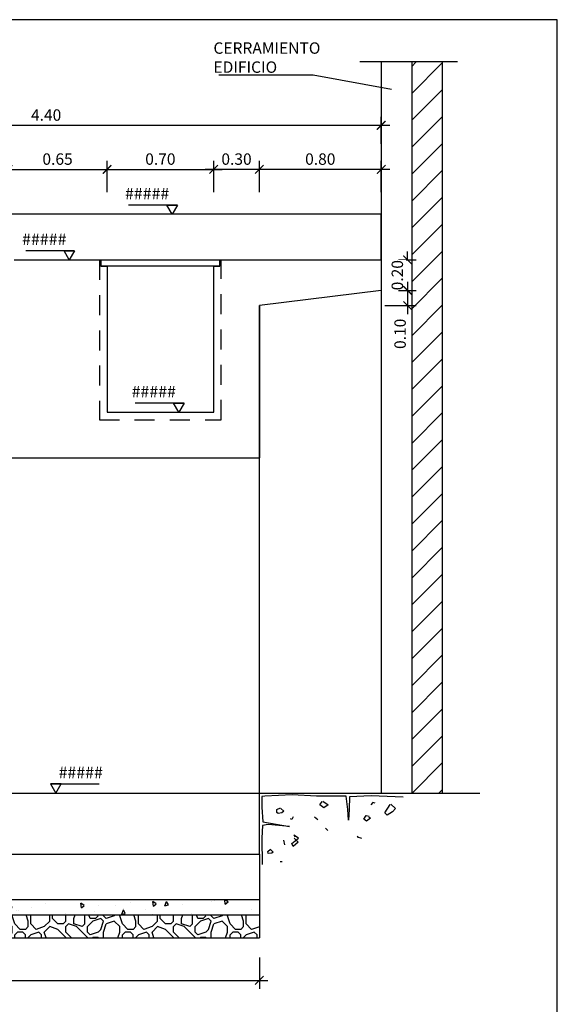
# Model space of a CAD drawing. Units: metres. Extents: x 15 to 284, y -19 to 48.
# Drawn here: x 79 to 82, y 16 to 23 of the extents above; entities that cross this region are included whole.
import ezdxf
from ezdxf import colors
from ezdxf.entities.mleader import LeaderData, LeaderLine
from ezdxf.math import Vec2, Vec3

# ---------------------------------------------------------------- set-up
doc = ezdxf.new("R2010")
doc.units = ezdxf.units.M
doc.header["$LTSCALE"] = 0.2625
doc.header["$MEASUREMENT"] = 0
doc.linetypes.add('TRAZOS', pattern=[0.75, 0.5, -0.25])
doc.layers.get('Defpoints').update_dxf_attribs({"color": 1})
doc.layers.add('0cotasnivel', color=1, linetype='Continuous')
doc.styles.add('acotacion', font='simplex.shx', dxfattribs={"width": 0.8})
doc.styles.add('cotas', font='simplex.shx', dxfattribs={"width": 0.8, "height": 0.075})
doc.linetypes.add('ROTURA', pattern='A,0.5,[213,CONAM.shx,S=0.05,R=0,X=0,Y=0],-0.1', length=0.6)
doc.dimstyles.new('1-75 Standard', dxfattribs={"dimscale": 0.075, "dimtxt": 1, "dimasz": 0.75, "dimexe": 0.75, "dimexo": 1.5, "dimgap": 0.4, "dimtad": 1, "dimzin": 0, "dimdsep": 46, "dimtxsty": 'acotacion', "dimblk": 'ARCHTICK', "dimcen": 1, "dimdle": 0.75, "dimclrd": 1, "dimclre": 1, "dimclrt": 1, "dimazin": 0, "dimtfac": 1, "dimtix": 1, "dimtofl": 0, "dimtmove": 2, "dimatfit": 3, "dimfxl": 2, "dimfxlon": 1, "dimtfill": 1, "dimtolj": 1, "dimtzin": 0, "dimarcsym": 0})

# ---------------------------------------------------------------- blocks, each defined once
blk = doc.blocks.new('_ArchTick')
at = {"color": 0, "linetype": 'ByBlock', "const_width": 0.15}
blk.add_lwpolyline([(-0.5, -0.5), (0.5, 0.5)], dxfattribs=at)
blk = doc.blocks.new('*D235')
at = {"color": 1, "linetype": 'ByBlock', "lineweight": -2}
for p, q in [((76.4966, 16.4206), (76.4966, 16.2144)), ((80.0966, 16.4206), (80.0966, 16.2144)), ((76.4403, 16.2706), (80.1528, 16.2706))]:
    blk.add_line(p, q, dxfattribs=at)
at = {"layer": 'Defpoints', "color": 0, "linetype": 'ByBlock'}
for p in [(76.4966, 17.1), (80.0966, 17.1), (80.0966, 16.2706)]:
    blk.add_point(p, dxfattribs=at)
at = {"color": 1, "linetype": 'ByBlock', "lineweight": -2, "xscale": 0.05624999999999999, "yscale": 0.05624999999999999, "zscale": 0.05624999999999999, "rotation": 180}
blk.add_blockref('_ArchTick', (76.4966, 16.2706), dxfattribs=at)
at = {"color": 1, "linetype": 'ByBlock', "lineweight": -2, "xscale": 0.05624999999999999, "yscale": 0.05624999999999999, "zscale": 0.05624999999999999}
blk.add_blockref('_ArchTick', (80.0966, 16.2706), dxfattribs=at)
at = {"color": 1, "linetype": 'ByBlock', "lineweight": -2, "insert": (78.2966, 16.3381), "char_height": 0.075, "attachment_point": 5, "style": 'acotacion', "bg_fill": 3, "box_fill_scale": 1.25, "bg_fill_color": 256, "bg_fill_true_color": 13158600, "bg_fill_transparency": 0}
blk.add_mtext('\\A1;3.60', dxfattribs=at)
blk = doc.blocks.new('*D240')
at = {"color": 1, "linetype": 'ByBlock', "lineweight": -2}
for p, q in [((78.3903, 21.5947), (79.1528, 21.5947)), ((78.4466, 21.4447), (78.4466, 21.6509)), ((79.0966, 21.4447), (79.0966, 21.6509))]:
    blk.add_line(p, q, dxfattribs=at)
at = {"layer": 'Defpoints', "color": 0, "linetype": 'ByBlock'}
for p in [(79.0966, 21.5947), (78.4466, 20.86), (79.0966, 20.86)]:
    blk.add_point(p, dxfattribs=at)
at = {"color": 1, "linetype": 'ByBlock', "lineweight": -2, "xscale": 0.05624999999999999, "yscale": 0.05624999999999999, "zscale": 0.05624999999999999, "rotation": 180}
blk.add_blockref('_ArchTick', (78.4466, 21.5947), dxfattribs=at)
at = {"color": 1, "linetype": 'ByBlock', "lineweight": -2, "xscale": 0.05624999999999999, "yscale": 0.05624999999999999, "zscale": 0.05624999999999999}
blk.add_blockref('_ArchTick', (79.0966, 21.5947), dxfattribs=at)
at = {"color": 1, "linetype": 'ByBlock', "lineweight": -2, "insert": (78.7716, 21.6622), "char_height": 0.075, "attachment_point": 5, "style": 'acotacion', "bg_fill": 3, "box_fill_scale": 1.25, "bg_fill_color": 256, "bg_fill_true_color": 13158600, "bg_fill_transparency": 0}
blk.add_mtext('\\A1;0.65', dxfattribs=at)
blk = doc.blocks.new('*D241')
at = {"color": 1, "linetype": 'ByBlock', "lineweight": -2}
for p, q in [((79.0403, 21.5947), (79.8528, 21.5947)), ((79.0966, 21.4447), (79.0966, 21.6509)), ((79.7966, 21.4447), (79.7966, 21.6509))]:
    blk.add_line(p, q, dxfattribs=at)
at = {"layer": 'Defpoints', "color": 0, "linetype": 'ByBlock'}
for p in [(79.7966, 21.5947), (79.0966, 20.86), (79.7966, 20.86)]:
    blk.add_point(p, dxfattribs=at)
at = {"color": 1, "linetype": 'ByBlock', "lineweight": -2, "xscale": 0.05624999999999999, "yscale": 0.05624999999999999, "zscale": 0.05624999999999999, "rotation": 180}
blk.add_blockref('_ArchTick', (79.0966, 21.5947), dxfattribs=at)
at = {"color": 1, "linetype": 'ByBlock', "lineweight": -2, "xscale": 0.05624999999999999, "yscale": 0.05624999999999999, "zscale": 0.05624999999999999}
blk.add_blockref('_ArchTick', (79.7966, 21.5947), dxfattribs=at)
at = {"color": 1, "linetype": 'ByBlock', "lineweight": -2, "insert": (79.4466, 21.6622), "char_height": 0.075, "attachment_point": 5, "style": 'acotacion', "bg_fill": 3, "box_fill_scale": 1.25, "bg_fill_color": 256, "bg_fill_true_color": 13158600, "bg_fill_transparency": 0}
blk.add_mtext('\\A1;0.70', dxfattribs=at)
blk = doc.blocks.new('*D231')
at = {"color": 1, "linetype": 'ByBlock', "lineweight": -2}
for p, q in [((80.1528, 21.5947), (79.7403, 21.5947)), ((79.7966, 21.4447), (79.7966, 21.6509)), ((80.0966, 21.4447), (80.0966, 21.6509))]:
    blk.add_line(p, q, dxfattribs=at)
at = {"layer": 'Defpoints', "color": 0, "linetype": 'ByBlock'}
for p in [(79.7966, 21.5947), (79.7966, 20.9), (80.0966, 20.7)]:
    blk.add_point(p, dxfattribs=at)
at = {"color": 1, "linetype": 'ByBlock', "lineweight": -2, "xscale": 0.05624999999999999, "yscale": 0.05624999999999999, "zscale": 0.05624999999999999, "rotation": 180}
blk.add_blockref('_ArchTick', (79.7966, 21.5947), dxfattribs=at)
at = {"color": 1, "linetype": 'ByBlock', "lineweight": -2, "xscale": 0.05624999999999999, "yscale": 0.05624999999999999, "zscale": 0.05624999999999999}
blk.add_blockref('_ArchTick', (80.0966, 21.5947), dxfattribs=at)
at = {"color": 1, "linetype": 'ByBlock', "lineweight": -2, "insert": (79.9466, 21.6622), "char_height": 0.075, "attachment_point": 5, "style": 'acotacion', "bg_fill": 3, "box_fill_scale": 1.25, "bg_fill_color": 256, "bg_fill_true_color": 13158600, "bg_fill_transparency": 0}
blk.add_mtext('\\A1;0.30', dxfattribs=at)
blk = doc.blocks.new('*D232')
at = {"color": 1, "linetype": 'ByBlock', "lineweight": -2}
for p, q in [((81.0699, 21), (81.0699, 21.0563)), ((81.0091, 21), (81.1261, 21)), ((81.0091, 20.8), (81.1261, 20.8)), ((81.0699, 20.8), (81.0699, 20.7438))]:
    blk.add_line(p, q, dxfattribs=at)
at = {"layer": 'Defpoints', "color": 0, "linetype": 'ByBlock'}
for p in [(80.8966, 21), (80.8966, 20.8)]:
    blk.add_point(p, dxfattribs=at)
at = {"color": 1, "linetype": 'ByBlock', "lineweight": -2, "xscale": 0.05624999999999999, "yscale": 0.05624999999999999, "zscale": 0.05624999999999999}
for p, rotation in [((81.0699, 21), 270), ((81.0699, 20.8), 90)]:
    blk.add_blockref('_ArchTick', p, dxfattribs=dict(at, rotation=rotation))
at = {"color": 1, "linetype": 'ByBlock', "lineweight": -2, "insert": (81.0024, 20.9), "char_height": 0.075, "attachment_point": 5, "rotation": 90, "style": 'acotacion', "bg_fill": 3, "box_fill_scale": 1.25, "bg_fill_color": 256, "bg_fill_true_color": 13158600, "bg_fill_transparency": 0}
blk.add_mtext('\\A1;0.20', dxfattribs=at)
at = {"layer": 'Defpoints', "color": 0, "linetype": 'ByBlock'}
blk.add_point((81.0699, 20.8), dxfattribs=at)
blk = doc.blocks.new('*D233')
at = {"color": 1, "linetype": 'ByBlock', "lineweight": -2}
for p, q in [((81.0699, 20.8563), (81.0699, 20.6438)), ((81.0091, 20.8), (81.1261, 20.8)), ((80.9199, 20.7), (81.1261, 20.7))]:
    blk.add_line(p, q, dxfattribs=at)
at = {"layer": 'Defpoints', "color": 0, "linetype": 'ByBlock'}
for p in [(80.8966, 20.8), (80.0966, 20.7), (81.0699, 20.7)]:
    blk.add_point(p, dxfattribs=at)
at = {"color": 1, "linetype": 'ByBlock', "lineweight": -2, "xscale": 0.05624999999999999, "yscale": 0.05624999999999999, "zscale": 0.05624999999999999}
for p, rotation in [((81.0699, 20.8), 90), ((81.0699, 20.7), 270)]:
    blk.add_blockref('_ArchTick', p, dxfattribs=dict(at, rotation=rotation))
at = {"color": 1, "linetype": 'ByBlock', "lineweight": -2, "insert": (81.0207, 20.515), "char_height": 0.075, "attachment_point": 5, "rotation": 90, "style": 'acotacion', "bg_fill": 3, "box_fill_scale": 1.25, "bg_fill_color": 256, "bg_fill_true_color": 13158600, "bg_fill_transparency": 0}
blk.add_mtext('\\A1;0.10', dxfattribs=at)
blk = doc.blocks.new('*D234')
at = {"color": 1, "linetype": 'ByBlock', "lineweight": -2}
for p, q in [((80.9528, 21.5947), (80.0403, 21.5947)), ((80.0966, 21.4447), (80.0966, 21.6509)), ((80.8966, 21.4447), (80.8966, 21.6509))]:
    blk.add_line(p, q, dxfattribs=at)
at = {"layer": 'Defpoints', "color": 0, "linetype": 'ByBlock'}
for p in [(80.0966, 21.5947), (80.8966, 20.9), (80.0966, 20.7)]:
    blk.add_point(p, dxfattribs=at)
at = {"color": 1, "linetype": 'ByBlock', "lineweight": -2, "xscale": 0.05624999999999999, "yscale": 0.05624999999999999, "zscale": 0.05624999999999999, "rotation": 180}
blk.add_blockref('_ArchTick', (80.0966, 21.5947), dxfattribs=at)
at = {"color": 1, "linetype": 'ByBlock', "lineweight": -2, "xscale": 0.05624999999999999, "yscale": 0.05624999999999999, "zscale": 0.05624999999999999}
blk.add_blockref('_ArchTick', (80.8966, 21.5947), dxfattribs=at)
at = {"color": 1, "linetype": 'ByBlock', "lineweight": -2, "insert": (80.4966, 21.6622), "char_height": 0.075, "attachment_point": 5, "style": 'acotacion', "bg_fill": 3, "box_fill_scale": 1.25, "bg_fill_color": 256, "bg_fill_true_color": 13158600, "bg_fill_transparency": 0}
blk.add_mtext('\\A1;0.80', dxfattribs=at)
blk = doc.blocks.new('*D335')
at = {"color": 1, "linetype": 'ByBlock', "lineweight": -2}
for p, q in [((76.4966, 21.7634), (76.4966, 21.9402)), ((80.8966, 21.7634), (80.8966, 21.9402)), ((76.4403, 21.8839), (80.9528, 21.8839))]:
    blk.add_line(p, q, dxfattribs=at)
at = {"layer": 'Defpoints', "color": 0, "linetype": 'ByBlock'}
for p in [(80.8966, 21.8839), (76.4966, 21.6509), (80.8966, 21.6509)]:
    blk.add_point(p, dxfattribs=at)
at = {"color": 1, "linetype": 'ByBlock', "lineweight": -2, "xscale": 0.05624999999999999, "yscale": 0.05624999999999999, "zscale": 0.05624999999999999, "rotation": 180}
blk.add_blockref('_ArchTick', (76.4966, 21.8839), dxfattribs=at)
at = {"color": 1, "linetype": 'ByBlock', "lineweight": -2, "xscale": 0.05624999999999999, "yscale": 0.05624999999999999, "zscale": 0.05624999999999999}
blk.add_blockref('_ArchTick', (80.8966, 21.8839), dxfattribs=at)
at = {"color": 1, "linetype": 'ByBlock', "lineweight": -2, "insert": (78.6966, 21.9514), "char_height": 0.075, "attachment_point": 5, "style": 'acotacion', "bg_fill": 3, "box_fill_scale": 1.25, "bg_fill_color": 256, "bg_fill_true_color": 13158600, "bg_fill_transparency": 0}
blk.add_mtext('\\A1;4.40', dxfattribs=at)
blk = doc.blocks.new('_None')
blk = doc.blocks.new('A$Cf68e5248')
at = {"linetype": 'ByBlock', "lineweight": -2}
h = blk.add_hatch(dxfattribs=at)
h.set_pattern_fill('ANSI31', color=0)
h.set_pattern_definition([(45, (-110.03024, -45.9965), (-0.08838835, 0.08838835), [])])
h.paths.add_polyline_path([(0.4, 4.8), (0.2, 4.8), (0.2, 0), (0.4, 0)])
at = {"color": 0, "linetype": 'ROTURA', "lineweight": -2}
blk.add_lwpolyline([(0.5, 4.8), (-0.1396, 4.8)], dxfattribs=at)
at = {"color": 0, "linetype": 'ByBlock', "lineweight": -2}
for points in [[(0, 4.8), (0, 0)], [(0.2, 4.8), (0.2, 0)], [(0.4, 4.8), (0.4, 0)]]:
    blk.add_lwpolyline(points, dxfattribs=at)
blk = doc.blocks.new('Terrenoi')
at = {"color": 6, "lineweight": -2}
blk.add_line((0, 0), (-0.9475, 0), dxfattribs=at)
at = {"color": 1, "lineweight": -2}
for p, q in [((-0.9452, -0.0278), (-0.735, -0.0174)), ((-0.735, -0.0174), (-0.5922, -0.0252)), ((-0.5922, -0.0252), (-0.5896, -0.1057)), ((-0.5818, -0.1083), (-0.5689, -0.02)), ((-0.5689, -0.02), (-0.3742, -0.02)), ((-0.3742, -0.02), (-0.2159, -0.0122)), ((-0.2159, -0.0122), (-0.0368, -0.02)), ((-0.0368, -0.02), (-0.0161, -0.0226)), ((-0.0161, -0.0226), (-0.0161, -0.0927)), ((-0.5896, -0.1057), (-0.5844, -0.1784)), ((-0.5844, -0.1784), (-0.5818, -0.1083)), ((-0.0161, -0.0927), (-0.0238, -0.1888)), ((-0.0238, -0.1888), (-0.1977, -0.22)), ((-0.1977, -0.22), (-0.0576, -0.207)), ((-0.0576, -0.207), (-0.0212, -0.2122)), ((-0.0212, -0.2122), (-0.0161, -0.2953)), ((-0.0161, -0.2953), (-0.0186, -0.4693))]:
    blk.add_line(p, q, dxfattribs=at)
at = {"color": 3, "lineweight": -2}
for p, q in [((-0.7609, -0.0667), (-0.7454, -0.0615)), ((-0.7454, -0.0615), (-0.7324, -0.0771)), ((-0.3846, -0.1758), (-0.3612, -0.1576)), ((-0.2211, -0.155), (-0.2133, -0.1732)), ((-0.2133, -0.1732), (-0.2055, -0.168)), ((-0.6727, -0.2979), (-0.6441, -0.2901)), ((-0.6441, -0.2901), (-0.6493, -0.2823)), ((-0.0732, -0.3706), (-0.0913, -0.3888)), ((-0.055, -0.3836), (-0.0732, -0.368)), ((-0.0576, -0.3966), (-0.055, -0.3836)), ((-0.0913, -0.3888), (-0.0809, -0.394)), ((-0.0809, -0.394), (-0.0576, -0.3966))]:
    blk.add_line(p, q, dxfattribs=at)
at = {"color": 2, "lineweight": -2}
for p, q in [((-0.4157, -0.0537), (-0.4521, -0.0771)), ((-0.3976, -0.0771), (-0.4131, -0.0563)), ((-0.8621, -0.0719), (-0.8933, -0.1005)), ((-0.8933, -0.1005), (-0.8751, -0.1239)), ((-0.8751, -0.1239), (-0.8388, -0.1446)), ((-0.8232, -0.1291), (-0.8595, -0.0745)), ((-0.8388, -0.1446), (-0.8232, -0.1291)), ((-0.4521, -0.0771), (-0.4235, -0.0979)), ((-0.4235, -0.0979), (-0.3976, -0.0771)), ((-0.1406, -0.1005), (-0.1614, -0.1187)), ((-0.1614, -0.1187), (-0.1484, -0.1291)), ((-0.1484, -0.1291), (-0.1225, -0.1343)), ((-0.1147, -0.1083), (-0.138, -0.0979)), ((-0.1225, -0.1343), (-0.1147, -0.1265)), ((-0.1147, -0.1265), (-0.1147, -0.1083)), ((-0.7194, -0.155), (-0.7298, -0.1654)), ((-0.7298, -0.1654), (-0.7038, -0.1836)), ((-0.7012, -0.1472), (-0.722, -0.1524)), ((-0.7038, -0.1836), (-0.6857, -0.1706)), ((-0.6857, -0.1706), (-0.7012, -0.1472)), ((-0.4339, -0.2304), (-0.4495, -0.2459)), ((-0.2574, -0.2953), (-0.2263, -0.2771)), ((-0.2133, -0.3317), (-0.2574, -0.2953)), ((-0.2289, -0.2953), (-0.2548, -0.3213)), ((-0.2548, -0.3213), (-0.2211, -0.3498)), ((-0.2263, -0.2771), (-0.2341, -0.2875)), ((-0.1588, -0.3083), (-0.164, -0.3395)), ((-0.2211, -0.3498), (-0.2133, -0.3317)), ((-0.1361, -0.4492), (-0.1498, -0.4482))]:
    blk.add_line(p, q, dxfattribs=at)

msp = doc.modelspace()

# ---------------------------------------------------------------- linework, layer by layer
at = {"color": 6, "linetype": 'ByBlock', "lineweight": -2}
for points in [[(76.4966, 17.5), (80.0966, 17.5)], [(81.0441, 17.5), (81.5441, 17.5)]]:
    msp.add_lwpolyline(points, dxfattribs=at)
at = {"layer": '0cotasnivel', "color": 1}
for p, q in [((79.602, 20.0599), (79.2812, 20.0599)), ((78.725, 17.5599), (79.0458, 17.5599))]:
    msp.add_line(p, q, dxfattribs=at)
for points in [[(79.5674, 20), (79.5328, 20.0599), (79.602, 20.0599)], [(78.7596, 17.5), (78.7942, 17.5599), (78.725, 17.5599)]]:
    msp.add_lwpolyline(points, close=True, dxfattribs=at)

# ---------------------------------------------------------------- texts
at = {"layer": '0cotasnivel', "char_height": 0.07685, "style": 'cotas'}
for insert, attachment_point in [((79.5487, 20.1741), 3), ((78.7783, 17.6741), 1)]:
    msp.add_mtext('#####', dxfattribs=dict(at, insert=insert, attachment_point=attachment_point))

# ---------------------------------------------------------------- dimensions: what is measured, and where the dimension line sits
at = {"color": 0, "linetype": 'ByBlock', "lineweight": -2}
for base, p1, p2, picture, middle in [((79.0966, 21.5947), (78.4466, 20.86), (79.0966, 20.86), '*D240', (78.7716, 21.6622)), ((80.0966, 16.2706), (76.4966, 17.1), (80.0966, 17.1), '*D235', (78.2966, 16.3381))]:
    dim = msp.add_linear_dim(base=base, p1=p1, p2=p2, dimstyle='1-75 Standard', dxfattribs=at)
    dim.commit()
    dim.dimension.update_dxf_attribs({"geometry": picture, "text_midpoint": middle})
dim = msp.add_linear_dim(base=(81.0699, 20.8), p1=(80.8966, 21), p2=(80.8966, 20.8), angle=90, dimstyle='1-75 Standard', dxfattribs=at)
dim.commit()
dim.dimension.update_dxf_attribs({"geometry": '*D232', "text_midpoint": (81.0024, 20.9)})

# ---------------------------------------------------------------- next in the draw order: hatches: boundary and pattern name
at = {"linetype": 'ByBlock', "lineweight": -2}
h = msp.add_hatch(dxfattribs=at)
h.set_pattern_fill('HORMIGON', color=1, scale=0.04, angle=45, style=0)
h.set_pattern_definition([(95, (27.5074, 17.1), (0.2206208, 0.1851228), [0.03, -0.33]), (40, (27.5074, 17.1), (-0.2519969, 0.1735073), [0.024, -0.264]), (145.4514, (27.52578, 17.11543), (-0.0313758, 0.3586301), [0.025496, -0.2804568]), (91.1842, (27.45082, 17.15657), (0.3486772, 0.2550455), [0.045, -0.495]), (141.6356, (27.4799, 17.17782), (-0.0111596, 0.5398847), [0.038244, -0.4206852]), (36.1842, (27.45082, 17.15657), (-0.01116, 0.5398847), [0.036, -0.396]), (66, (27.49325, 17.1707), (0.2827086, 0.054953), [0.03, -0.33]), (11, (27.49325, 17.1707), (-0.1362834, 0.2739234), [0.024, -0.264]), (116.4514, (27.5168, 17.1753), (0.1464254, 0.3288762), [0.025496, -0.2804568]), (82.5, (27.50739, 17.1), (-0.09071727, 0.09759593), [0, -0.2608, 0, -0.268, 0, -0.265]), (52.5, (27.5074, 17.1), (-0.03714918, 0.18596378), [0, -0.1528, 0, -0.2548, 0, -0.101]), (12.5, (27.44432, 17.03693), (0.15736727, 0.1446083), [0, -0.1, 0, -0.312, 0, -0.414]), (2.5, (27.41604, 17.00864), (0.136636, 0.1932639), [0, -0.13, 0, -0.2072, 0, -0.294])])
h.paths.add_polyline_path([(76.4966, 16.8), (80.0966, 16.8), (80.0966, 16.7), (76.4966, 16.7)])
h = msp.add_hatch(dxfattribs=at)
h.set_pattern_fill('MAMPOSTERIA', color=1, scale=0.5, angle=45, style=0)
h.set_pattern_definition([(45, (27.5074, 17.1), (6e-17, 0.707107), [0.05, -0.075, 0.025, -0.075, 0.025, -0.25]), (45, (27.6488, 17.31213), (6e-17, 0.707107), [0.025, -0.475]), (45, (27.52507, 17.22374), (6e-17, 0.707107), [0.025, -0.05, 0.025, -0.4]), (45, (27.68417, 17.4182), (6e-17, 0.707107), [0.05, -0.45]), (45, (27.70185, 17.47123), (6e-17, 0.707107), [0.025, -0.475]), (45, (27.56043, 17.4005), (6e-17, 0.707107), [0.05, -0.45]), (45, (27.36597, 17.2414), (6e-17, 0.707107), [0.025, -0.05, 0.025, -0.125, 0.075, -0.2]), (45, (27.5781, 17.52426), (6e-17, 0.707107), [0.05, -0.45]), (45, (27.3483, 17.3298), (6e-17, 0.707107), [0.05, -0.025, 0.025, -0.2, 0.025, -0.175]), (45, (27.31294, 17.3298), (6e-17, 0.707107), [0.025, -0.475]), (45, (27.419, 17.47123), (6e-17, 0.707107), [0.025, -0.025, 0.025, -0.425]), (45, (27.3483, 17.4359), (6e-17, 0.707107), [0.025, -0.475]), (45, (27.56043, 17.68336), (6e-17, 0.707107), [0.025, -0.475]), (45, (27.38365, 17.54194), (6e-17, 0.707107), [0.025, -0.2, 0.025, -0.25]), (45, (27.36597, 17.5596), (6e-17, 0.707107), [0.05, -0.45]), (45, (27.419, 17.648), (6e-17, 0.707107), [0.05, -0.45]), (45, (27.1892, 17.45355), (6e-17, 0.707107), [0.025, -0.3, 0.05, -0.125]), (135, (27.3483, 17.2591), (-0.707107, 1e-16), [0.1, -0.1, 0.05, -0.25]), (135, (27.36597, 17.2768), (-0.707107, 1e-16), [0.025, -0.175, 0.05, -0.25]), (135, (27.47204, 17.20607), (-0.707107, 1e-16), [0.075, -0.425]), (135, (27.4897, 17.22374), (-0.707107, 1e-16), [0.05, -0.45]), (135, (27.56043, 17.1884), (-0.707107, 1e-16), [0.025, -0.3, 0.025, -0.025, 0.05, -0.075]), (135, (27.5958, 17.22374), (-0.707107, 1e-16), [0.025, -0.175, 0.025, -0.275]), (135, (27.47204, 17.38284), (-0.707107, 1e-16), [0.05, -0.075, 0.025, -0.025, 0.05, -0.275]), (135, (27.56043, 17.3298), (-0.707107, 1e-16), [0.05, -0.275, 0.025, -0.15]), (135, (27.6488, 17.2768), (-0.707107, 1e-16), [0.025, -0.025, 0.05, -0.4]), (135, (27.45436, 17.54194), (-0.707107, 1e-16), [0.025, -0.475]), (135, (27.47204, 17.5596), (-0.707107, 1e-16), [0.05, -0.05, 0.025, -0.025, 0.05, -0.3]), (135, (27.6488, 17.4182), (-0.707107, 1e-16), [0.025, -0.025, 0.025, -0.05, 0.025, -0.35]), (135, (27.5781, 17.59497), (-0.707107, 1e-16), [0.1, -0.4]), (135, (27.63114, 17.5773), (-0.707107, 1e-16), [0.1, -0.075, 0.05, -0.275]), (135, (27.79024, 17.45355), (-0.707107, 1e-16), [0.025, -0.075, 0.05, -0.35]), (135, (27.77256, 17.5066), (-0.707107, 1e-16), [0.075, -0.425]), (90, (27.6488, 17.24142), (-0.3535534, 0.3535534), [0.035355, -0.671752]), (90, (27.8256, 17.45355), (-0.3535534, 0.3535534), [0.035355, -0.6010418, 0.035355, -0.035355]), (90, (27.5781, 17.24142), (-0.3535534, 0.3535534), [0.035355, -0.28284, 0.035355, -0.3535568]), (90, (27.6665, 17.3298), (-0.3535534, 0.3535534), [0.035355, -0.5656868, 0.035355, -0.07071]), (90, (27.68417, 17.3475), (-0.3535534, 0.3535534), [0.07071, -0.28284, 0.07071, -0.2828468]), (90, (27.56043, 17.29445), (-0.3535534, 0.3535534), [0.03535, -0.3182, 0.03535, -0.03535, 0.03535, -0.2475068]), (90, (27.71953, 17.4889), (-0.3535534, 0.3535534), [0.035355, -0.035355, 0.035355, -0.6010418]), (90, (27.45436, 17.2591), (-0.3535534, 0.3535534), [0.035355, -0.42426, 0.035355, -0.2121368]), (90, (27.70185, 17.5773), (-0.3535534, 0.3535534), [0.03535, -0.03535, 0.03535, -0.14142, 0.03535, -0.4242868]), (90, (27.4367, 17.4182), (-0.3535534, 0.3535534), [0.035355, -0.671752]), (90, (27.3306, 17.3475), (-0.3535534, 0.3535534), [0.0707105, -0.6363963]), (90, (27.2599, 17.3475), (-0.3535534, 0.3535534), [0.035355, -0.035355, 0.035355, -0.6010418]), (90, (27.40133, 17.59497), (-0.3535534, 0.3535534), [0.035355, -0.671752]), (90, (27.47204, 17.7364), (-0.3535534, 0.3535534), [0.035355, -0.671752]), (180, (27.63114, 17.29445), (-0.3535534, 0.3535534), [0.035355, -0.671752]), (180, (27.6488, 17.31213), (-0.3535534, 0.3535534), [0.035355, -0.671752]), (180, (27.52507, 17.22374), (-0.3535534, 0.3535534), [0.035355, -0.14142, 0.07071, -0.4596218]), (180, (27.45436, 17.15303), (-0.3535534, 0.3535534), [0.035355, -0.671752]), (180, (27.63114, 17.43588), (-0.3535534, 0.3535534), [0.035355, -0.2828427, 0.035355, -0.353554]), (180, (27.6488, 17.45355), (-0.3535534, 0.3535534), [0.03535, -0.21215, 0.03535, -0.2121, 0.03535, -0.1768068]), (180, (27.419, 17.2591), (-0.3535534, 0.3535534), [0.035355, -0.671752]), (180, (27.68417, 17.55962), (-0.3535534, 0.3535534), [0.0707, -0.176775, 0.03535, -0.03535, 0.03535, -0.3535818]), (180, (27.40133, 17.38284), (-0.3535534, 0.3535534), [0.035355, -0.671752]), (180, (27.54275, 17.52426), (-0.3535534, 0.3535534), [0.0707105, -0.6363963]), (180, (27.56043, 17.54194), (-0.3535534, 0.3535534), [0.035355, -0.671752]), (180, (27.419, 17.47123), (-0.3535534, 0.3535534), [0.035355, -0.671752]), (180, (27.2599, 17.4182), (-0.3535534, 0.3535534), [0.035355, -0.671752]), (180, (27.54275, 17.70104), (-0.3535534, 0.3535534), [0.035355, -0.671752]), (71.56505, (27.54275, 17.13536), (0.3535534, 0.3535534), [0.0559, -1.062134]), (71.56505, (27.47204, 17.13536), (0.3535534, 0.3535534), [0.0559, -1.062134]), (71.56505, (27.45436, 17.15303), (0.3535534, 0.3535534), [0.0559, -1.062134]), (71.56505, (27.54275, 17.24142), (0.3535534, 0.3535534), [0.0559, -1.062134]), (71.56505, (27.45436, 17.29445), (0.3535534, 0.3535534), [0.0559, -1.062134]), (71.56505, (27.43668, 17.31213), (0.3535534, 0.3535534), [0.0559, -1.062134]), (71.56505, (27.43668, 17.45355), (0.3535534, 0.3535534), [0.0559, -1.062134]), (71.56505, (27.43668, 17.4889), (0.3535534, 0.3535534), [0.0559, -1.062134]), (71.56505, (27.2599, 17.38284), (0.3535534, 0.3535534), [0.0559, -1.062134]), (71.56505, (27.36597, 17.4889), (0.3535534, 0.3535534), [0.0559, -1.062134]), (108.43495, (27.80791, 17.40052), (-0.3535534, 0.3535534), [0.0559, -1.062134]), (108.43495, (27.6665, 17.36517), (-0.3535534, 0.3535534), [0.0559, -1.062134]), (108.43495, (27.5781, 17.34749), (-0.3535534, 0.3535534), [0.0559, -1.062134]), (108.43495, (27.5781, 17.45355), (-0.3535534, 0.3535534), [0.0559, -1.062134]), (108.43495, (27.59578, 17.47123), (-0.3535534, 0.3535534), [0.0559, -1.062134]), (108.43495, (27.419, 17.40052), (-0.3535534, 0.3535534), [0.0559, -1.062134]), (108.43495, (27.36597, 17.38284), (-0.3535534, 0.3535534), [0.0559, -1.062134]), (108.43495, (27.43668, 17.59497), (-0.3535534, 0.3535534), [0.0559, -1.062134]), (108.43495, (27.2599, 17.4889), (-0.3535534, 0.3535534), [0.0559, -1.062134]), (161.56505, (27.31294, 17.3298), (-0.3535534, 0.3535534), [0.0559, -1.062134]), (161.56505, (27.52507, 17.54194), (-0.3535534, 0.3535534), [0.0559, -1.062134]), (161.56505, (27.27758, 17.3298), (-0.3535534, 0.3535534), [0.0559, -1.062134]), (161.56505, (27.5074, 17.66569), (-0.3535534, 0.3535534), [0.0559, -1.062134]), (161.56505, (27.2599, 17.45355), (-0.3535534, 0.3535534), [0.0559, -1.062134]), (161.56505, (27.31294, 17.54194), (-0.3535534, 0.3535534), [0.0559, -1.062134]), (198.43495, (27.64881, 17.24142), (-0.3535534, -0.3535534), [0.0559, -1.062134]), (198.43495, (27.54275, 17.20607), (-0.3535534, -0.3535534), [0.0559, -1.062134]), (198.43495, (27.77256, 17.47123), (-0.3535534, -0.3535534), [0.0559, -1.062134]), (198.43495, (27.70185, 17.47123), (-0.3535534, -0.3535534), [0.0559, -1.062134]), (198.43495, (27.52507, 17.36517), (-0.3535534, -0.3535534), [0.0559, -1.062134]), (198.43495, (27.419, 17.29445), (-0.3535534, -0.3535534), [0.0559, -1.062134]), (198.43495, (27.52507, 17.40052), (-0.3535534, -0.3535534), [0.0559, -1.062134]), (198.43495, (27.43668, 17.38284), (-0.3535534, -0.3535534), [0.0559, -1.062134]), (198.43495, (27.3483, 17.47123), (-0.3535534, -0.3535534), [0.0559, -1.062134]), (198.43495, (27.17152, 17.43588), (-0.3535534, -0.3535534), [0.0559, -1.062134]), (198.43495, (27.38365, 17.648), (-0.3535534, -0.3535534), [0.0559, -1.062134]), (198.43495, (27.419, 17.68336), (-0.3535534, -0.3535534), [0.0559, -1.062134])])
h.paths.add_polyline_path([(76.4966, 16.7), (80.0966, 16.7), (80.0966, 16.55), (76.4966, 16.55)])

# ---------------------------------------------------------------- next in the draw order: linework, layer by layer
at = {"color": 1, "linetype": 'ByBlock', "lineweight": -2}
for p, q in [((80.0966, 16.8), (80.0966, 16.7)), ((76.4966, 16.7), (80.0966, 16.7)), ((80.0966, 16.7), (80.0966, 16.55)), ((76.4966, 16.55), (80.0966, 16.55))]:
    msp.add_line(p, q, dxfattribs=at)
msp.add_lwpolyline([(80.0966, 17.1), (80.0966, 19.7)], dxfattribs=at)
msp.add_lwpolyline([(76.4966, 17.1), (80.0966, 17.1), (80.0966, 16.8), (76.4966, 16.8)], close=True, dxfattribs=at)
at = {"layer": '0cotasnivel', "color": 1}
msp.add_line((78.8832, 21.0599), (78.5624, 21.0599), dxfattribs=at)
msp.add_lwpolyline([(78.8486, 21), (78.814, 21.0599), (78.8832, 21.0599)], close=True, dxfattribs=at)

# ---------------------------------------------------------------- next in the draw order: block references
at = {"xscale": -1}
msp.add_blockref('Terrenoi', (80.0966, 17.5), dxfattribs=at)

# ---------------------------------------------------------------- next in the draw order: texts
at = {"layer": '0cotasnivel', "insert": (78.8298, 21.1741), "char_height": 0.07685, "attachment_point": 3, "style": 'cotas'}
msp.add_mtext('#####', dxfattribs=at)

# ---------------------------------------------------------------- next in the draw order: dimensions: what is measured, and where the dimension line sits
at = {"color": 0, "linetype": 'ByBlock', "lineweight": -2}
dim = msp.add_linear_dim(base=(79.7966, 21.5947), p1=(79.0966, 20.86), p2=(79.7966, 20.86), dimstyle='1-75 Standard', dxfattribs=at)
dim.commit()
dim.dimension.update_dxf_attribs({"geometry": '*D241', "text_midpoint": (79.4466, 21.6622)})

# ---------------------------------------------------------------- next in the draw order: linework, layer by layer
at = {"color": 6, "linetype": 'ByBlock', "lineweight": -2}
for points in [[(78.4866, 21), (79.0566, 21)], [(79.0566, 21), (79.0566, 20.96), (79.0966, 20.96)], [(79.0966, 20.96), (79.0966, 20)]]:
    msp.add_lwpolyline(points, dxfattribs=at)
at = {"layer": '0cotasnivel', "color": 1}
msp.add_line((79.5585, 21.3599), (79.2376, 21.3599), dxfattribs=at)
msp.add_lwpolyline([(79.5239, 21.3), (79.4893, 21.3599), (79.5585, 21.3599)], close=True, dxfattribs=at)

# ---------------------------------------------------------------- next in the draw order: texts
at = {"layer": '0cotasnivel', "insert": (79.5051, 21.4741), "char_height": 0.07685, "attachment_point": 3, "style": 'cotas'}
msp.add_mtext('#####', dxfattribs=at)

# ---------------------------------------------------------------- next in the draw order: dimensions: what is measured, and where the dimension line sits
at = {"color": 0, "linetype": 'ByBlock', "lineweight": -2}
dim = msp.add_linear_dim(base=(79.7966, 21.5947), p1=(80.0966, 20.7), p2=(79.7966, 20.9), angle=180, dimstyle='1-75 Standard', dxfattribs=at)
dim.commit()
dim.dimension.update_dxf_attribs({"geometry": '*D231', "text_midpoint": (79.9466, 21.6622)})

# ---------------------------------------------------------------- next in the draw order: linework, layer by layer
at = {"color": 1, "linetype": 'TRAZOS'}
msp.add_lwpolyline([(79.0466, 21), (79.0466, 19.95), (79.8466, 19.95), (79.8466, 21)], dxfattribs=at)
at = {"color": 1, "linetype": 'ByBlock', "lineweight": -2}
msp.add_lwpolyline([(79.0566, 21), (79.8366, 21), (79.8366, 20.96), (79.0566, 20.96)], close=True, dxfattribs=at)
at = {"color": 6, "linetype": 'ByBlock', "lineweight": -2}
for points in [[(79.0966, 20), (79.7966, 20), (79.7966, 20.96)], [(79.7966, 20.96), (79.8366, 20.96)], [(79.8366, 20.96), (79.8366, 21)]]:
    msp.add_lwpolyline(points, dxfattribs=at)

# ---------------------------------------------------------------- next in the draw order: dimensions: what is measured, and where the dimension line sits
at = {"color": 0, "linetype": 'ByBlock', "lineweight": -2}
dim = msp.add_linear_dim(base=(81.0699, 20.7), p1=(80.8966, 20.8), p2=(80.0966, 20.7), angle=90, dimstyle='1-75 Standard', dxfattribs=at)
dim.commit()
dim.dimension.update_dxf_attribs({"geometry": '*D233', "text_midpoint": (81.0207, 20.515), "dimtype": 160})

# ---------------------------------------------------------------- next in the draw order: dimensions: what is measured, and where the dimension line sits
dim = msp.add_linear_dim(base=(80.0966, 21.5947), p1=(80.8966, 20.9), p2=(80.0966, 20.7), angle=180, dimstyle='1-75 Standard', dxfattribs=at)
dim.commit()
dim.dimension.update_dxf_attribs({"geometry": '*D234', "text_midpoint": (80.4966, 21.6622)})

# ---------------------------------------------------------------- next in the draw order: linework, layer by layer
at = {"color": 2, "linetype": 'ByBlock', "lineweight": -2}
msp.add_lwpolyline([(80.8966, 21), (80.8966, 21.3), (76.4966, 21.3), (76.4966, 21)], dxfattribs=at)
at = {"color": 6, "linetype": 'ByBlock', "lineweight": -2}
for points in [[(76.4966, 21), (76.4966, 19.7), (80.0966, 19.7), (80.0966, 20.7)], [(79.8366, 21), (80.8966, 21)], [(80.8966, 21), (80.8966, 20.8), (80.0966, 20.7)], [(80.0966, 20.7), (80.0966, 19.7)]]:
    msp.add_lwpolyline(points, dxfattribs=at)
at = {"layer": 'Defpoints', "color": 0, "linetype": 'ByBlock', "lineweight": -2}
msp.add_lwpolyline([(82.0528, 22.5773), (74.5995, 22.5773), (74.5995, 12.4708), (82.0528, 12.4708), (82.0528, 22.5773)], dxfattribs=at)

# ---------------------------------------------------------------- next in the draw order: dimensions: what is measured, and where the dimension line sits
at = {"color": 0, "linetype": 'ByBlock', "lineweight": -2}
dim = msp.add_linear_dim(base=(80.8966, 21.8839), p1=(76.4966, 21.6509), p2=(80.8966, 21.6509), dimstyle='1-75 Standard', dxfattribs=at)
dim.commit()
dim.dimension.update_dxf_attribs({"geometry": '*D335', "text_midpoint": (78.6966, 21.9514)})

# ---------------------------------------------------------------- next in the draw order: leaders
at = {"color": 1}
ml = msp.add_multileader_mtext('Standard', dxfattribs=at)
ml.set_content('CERRAMIENTO\\PEDIFICIO', color=1, style='cotas')
ml.set_leader_properties()
ml.set_arrow_properties(name='NONE')
ml.build(insert=Vec2(0, 0))
ml.multileader.update_dxf_attribs({"text_left_attachment_type": 5, "text_right_attachment_type": 5, "dogleg_length": 0.00953, "arrow_head_size": 0.0844})
ctx = ml.context
ctx.base_point, ctx.char_height, ctx.arrow_head_size, ctx.landing_gap_size, ctx.plane_origin = Vec3(79.7501, 22.2135), 0.075, 0.0844, 0.045, Vec3(76.9688, 11.5043)
ctx.left_attachment, ctx.right_attachment = 5, 5
notes = []
notes.append((ctx, [(0, (1, 1, 0), (80.4501, 22.2135), (-1, 0), 0.00714, [(0, [(80.965, 22.1189)], 0, [])])]))
ctx.mtext.insert = Vec3(79.7951, 22.4285)
ctx.mtext.has_bg_fill, ctx.mtext.bg_color, ctx.mtext.bg_scale_factor, ctx.mtext.bg_transparency, ctx.mtext.use_window_bg_color = 1, -1023410167, 1.5, 0, 1
for ctx, leaders in notes:
    for number, flags, end, landing, length, lines in leaders:
        leader = LeaderData()
        leader.index, (leader.has_last_leader_line, leader.has_dogleg_vector, leader.attachment_direction) = number, flags
        leader.last_leader_point, leader.dogleg_vector, leader.dogleg_length = Vec3(end), Vec3(landing), length
        for number, points, colour, breaks in lines:
            line = LeaderLine()
            line.index, line.vertices, line.color, line.breaks = number, Vec3.list(points), colors.encode_raw_color(colour), breaks
            leader.lines.append(line)
        ctx.leaders.append(leader)

# ---------------------------------------------------------------- next in the draw order: block references
at = {"color": 251, "linetype": 'ByBlock', "lineweight": -2, "true_color": 0x636466}
msp.add_blockref('A$Cf68e5248', (80.8966, 17.5), dxfattribs=at)

doc.saveas('drawing.dxf')
